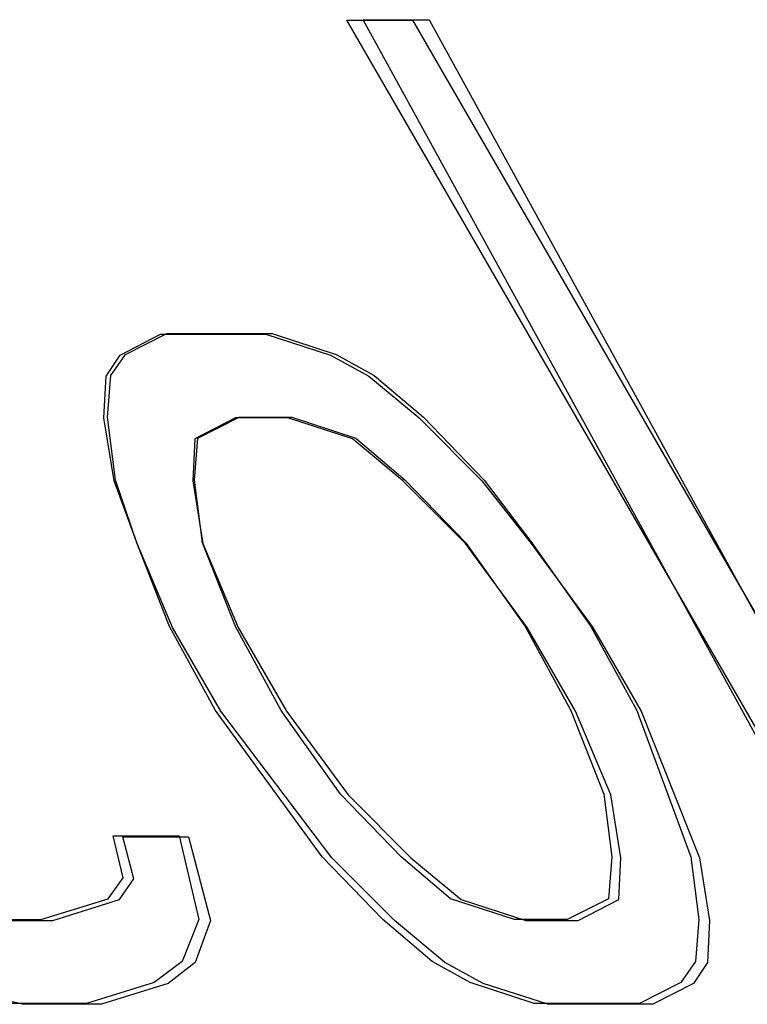
# Model space of a CAD drawing. Units: inches. Extents: x -38.2 to 46.8, y -22 to 33.
# Drawn here: x -14 to -13.8, y 2.1 to 2.3 of the extents above; entities that cross this region are included whole.
import ezdxf

# ---------------------------------------------------------------- set-up
doc = ezdxf.new("R2010")
doc.units = ezdxf.units.IN
doc.header["$MEASUREMENT"] = 0
for name, pattern in [('AI-Linetype-1009', [4.371125, 2.185563, -2.185563]), ('AI-Linetype-1010', [4.371125, 2.185563, -2.185563]), ('AI-Linetype-1014', [4.371125, 2.185563, -2.185563]), ('AI-Linetype-1018', [4.371125, 2.185563, -2.185563]), ('AI-Linetype-1024', [4.371125, 2.185563, -2.185563]), ('AI-Linetype-1025', [4.371125, 2.185563, -2.185563]), ('AI-Linetype-1057', [4.371125, 2.185563, -2.185563]), ('AI-Linetype-1063', [4.371125, 2.185563, -2.185563]), ('AI-Linetype-1074', [4.371125, 2.185563, -2.185563]), ('AI-Linetype-1089', [4.371125, 2.185563, -2.185563]), ('AI-Linetype-1113', [4.371125, 2.185563, -2.185563]), ('AI-Linetype-1118', [4.371125, 2.185563, -2.185563]), ('AI-Linetype-1252', [4.371125, 2.185563, -2.185563]), ('AI-Linetype-1259', [4.371125, 2.185563, -2.185563]), ('AI-Linetype-1338', [4.371125, 2.185563, -2.185563]), ('AI-Linetype-1339', [4.371125, 2.185563, -2.185563]), ('AI-Linetype-1341', [4.371125, 2.185563, -2.185563]), ('AI-Linetype-1346', [4.371125, 2.185563, -2.185563]), ('AI-Linetype-1347', [4.371125, 2.185563, -2.185563]), ('AI-Linetype-1349', [4.371125, 2.185563, -2.185563]), ('AI-Linetype-1434', [4.371125, 2.185563, -2.185563]), ('AI-Linetype-1441', [4.371125, 2.185563, -2.185563]), ('AI-Linetype-1479', [4.371125, 2.185563, -2.185563]), ('AI-Linetype-1480', [4.371125, 2.185563, -2.185563]), ('AI-Linetype-1483', [4.371125, 2.185563, -2.185563]), ('AI-Linetype-1484', [4.371125, 2.185563, -2.185563]), ('AI-Linetype-1497', [4.371125, 2.185563, -2.185563]), ('AI-Linetype-1498', [4.371125, 2.185563, -2.185563]), ('AI-Linetype-1501', [4.371125, 2.185563, -2.185563]), ('AI-Linetype-1502', [4.371125, 2.185563, -2.185563]), ('AI-Linetype-1547', [4.371125, 2.185563, -2.185563]), ('AI-Linetype-1548', [4.371125, 2.185563, -2.185563]), ('AI-Linetype-1559', [4.371125, 2.185563, -2.185563]), ('AI-Linetype-1560', [4.371125, 2.185563, -2.185563]), ('AI-Linetype-318', [4.371125, 2.185563, -2.185563]), ('AI-Linetype-322', [4.371125, 2.185563, -2.185563]), ('AI-Linetype-339', [4.371125, 2.185563, -2.185563]), ('AI-Linetype-343', [4.371125, 2.185563, -2.185563]), ('AI-Linetype-377', [4.371125, 2.185563, -2.185563]), ('AI-Linetype-378', [4.371125, 2.185563, -2.185563]), ('AI-Linetype-379', [4.371125, 2.185563, -2.185563]), ('AI-Linetype-380', [4.371125, 2.185563, -2.185563]), ('AI-Linetype-395', [4.371125, 2.185563, -2.185563]), ('AI-Linetype-396', [4.371125, 2.185563, -2.185563]), ('AI-Linetype-397', [4.371125, 2.185563, -2.185563]), ('AI-Linetype-398', [4.371125, 2.185563, -2.185563]), ('AI-Linetype-408', [4.371125, 2.185563, -2.185563]), ('AI-Linetype-410', [4.371125, 2.185563, -2.185563]), ('AI-Linetype-411', [4.371125, 2.185563, -2.185563]), ('AI-Linetype-412', [4.371125, 2.185563, -2.185563]), ('AI-Linetype-415', [4.371125, 2.185563, -2.185563]), ('AI-Linetype-417', [4.371125, 2.185563, -2.185563]), ('AI-Linetype-418', [4.371125, 2.185563, -2.185563]), ('AI-Linetype-419', [4.371125, 2.185563, -2.185563]), ('AI-Linetype-434', [4.371125, 2.185563, -2.185563]), ('AI-Linetype-438', [4.371125, 2.185563, -2.185563]), ('AI-Linetype-440', [4.371125, 2.185563, -2.185563]), ('AI-Linetype-443', [4.371125, 2.185563, -2.185563]), ('AI-Linetype-444', [4.371125, 2.185563, -2.185563]), ('AI-Linetype-445', [4.371125, 2.185563, -2.185563]), ('AI-Linetype-448', [4.371125, 2.185563, -2.185563]), ('AI-Linetype-451', [4.371125, 2.185563, -2.185563]), ('AI-Linetype-452', [4.371125, 2.185563, -2.185563]), ('AI-Linetype-453', [4.371125, 2.185563, -2.185563]), ('AI-Linetype-478', [4.371125, 2.185563, -2.185563]), ('AI-Linetype-479', [4.371125, 2.185563, -2.185563]), ('AI-Linetype-480', [4.371125, 2.185563, -2.185563]), ('AI-Linetype-481', [4.371125, 2.185563, -2.185563]), ('AI-Linetype-482', [4.371125, 2.185563, -2.185563]), ('AI-Linetype-483', [4.371125, 2.185563, -2.185563]), ('AI-Linetype-503', [4.371125, 2.185563, -2.185563]), ('AI-Linetype-504', [4.371125, 2.185563, -2.185563]), ('AI-Linetype-505', [4.371125, 2.185563, -2.185563]), ('AI-Linetype-506', [4.371125, 2.185563, -2.185563]), ('AI-Linetype-507', [4.371125, 2.185563, -2.185563]), ('AI-Linetype-508', [4.371125, 2.185563, -2.185563]), ('AI-Linetype-520', [4.371125, 2.185563, -2.185563]), ('AI-Linetype-521', [4.371125, 2.185563, -2.185563]), ('AI-Linetype-655', [4.371125, 2.185563, -2.185563]), ('AI-Linetype-694', [4.371125, 2.185563, -2.185563]), ('AI-Linetype-695', [4.371125, 2.185563, -2.185563]), ('AI-Linetype-697', [4.371125, 2.185563, -2.185563]), ('AI-Linetype-698', [4.371125, 2.185563, -2.185563]), ('AI-Linetype-718', [4.371125, 2.185563, -2.185563]), ('AI-Linetype-719', [4.371125, 2.185563, -2.185563]), ('AI-Linetype-721', [4.371125, 2.185563, -2.185563]), ('AI-Linetype-722', [4.371125, 2.185563, -2.185563]), ('AI-Linetype-854', [4.371125, 2.185563, -2.185563]), ('AI-Linetype-862', [4.371125, 2.185563, -2.185563]), ('AI-Linetype-863', [4.371125, 2.185563, -2.185563]), ('AI-Linetype-864', [4.371125, 2.185563, -2.185563]), ('AI-Linetype-865', [4.371125, 2.185563, -2.185563]), ('AI-Linetype-871', [4.371125, 2.185563, -2.185563]), ('AI-Linetype-872', [4.371125, 2.185563, -2.185563]), ('AI-Linetype-875', [4.371125, 2.185563, -2.185563]), ('AI-Linetype-889', [4.371125, 2.185563, -2.185563]), ('AI-Linetype-890', [4.371125, 2.185563, -2.185563]), ('AI-Linetype-902', [4.371125, 2.185563, -2.185563]), ('AI-Linetype-903', [4.371125, 2.185563, -2.185563]), ('AI-Linetype-907', [4.371125, 2.185563, -2.185563]), ('AI-Linetype-908', [4.371125, 2.185563, -2.185563]), ('AI-Linetype-909', [4.371125, 2.185563, -2.185563]), ('AI-Linetype-910', [4.371125, 2.185563, -2.185563]), ('AI-Linetype-912', [4.371125, 2.185563, -2.185563]), ('AI-Linetype-913', [4.371125, 2.185563, -2.185563]), ('AI-Linetype-914', [4.371125, 2.185563, -2.185563]), ('AI-Linetype-916', [4.371125, 2.185563, -2.185563]), ('AI-Linetype-922', [4.371125, 2.185563, -2.185563]), ('AI-Linetype-923', [4.371125, 2.185563, -2.185563]), ('AI-Linetype-924', [4.371125, 2.185563, -2.185563]), ('AI-Linetype-925', [4.371125, 2.185563, -2.185563]), ('AI-Linetype-934', [4.371125, 2.185563, -2.185563]), ('AI-Linetype-935', [4.371125, 2.185563, -2.185563]), ('AI-Linetype-936', [4.371125, 2.185563, -2.185563]), ('AI-Linetype-937', [4.371125, 2.185563, -2.185563]), ('AI-Linetype-977', [4.371125, 2.185563, -2.185563]), ('AI-Linetype-978', [4.371125, 2.185563, -2.185563]), ('AI-Linetype-996', [4.371125, 2.185563, -2.185563]), ('AI-Linetype-997', [4.371125, 2.185563, -2.185563])]:
    doc.linetypes.add(name, pattern=pattern)
doc.layers.add('DEFAULT_2', color=7, linetype='Continuous')

# ---------------------------------------------------------------- blocks, each defined once
blk = doc.blocks.new('block 1009')
at = {"layer": 'DEFAULT_2', "color": 253, "linetype": 'AI-Linetype-318', "lineweight": 25}
blk.add_lwpolyline([(-13.85911, 2.06577), (-13.8681, 2.07068)], dxfattribs=at)
blk = doc.blocks.new('block 1013')
at = {"layer": 'DEFAULT_2', "color": 253, "linetype": 'AI-Linetype-322', "lineweight": 25}
blk.add_lwpolyline([(-13.89491, 2.21301), (-13.88593, 2.20812)], dxfattribs=at)
blk = doc.blocks.new('block 1030')
at = {"layer": 'DEFAULT_2', "color": 253, "linetype": 'AI-Linetype-339', "lineweight": 25}
blk.add_lwpolyline([(-13.8622, 2.06599), (-13.87105, 2.0709)], dxfattribs=at)
blk = doc.blocks.new('block 1034')
at = {"layer": 'DEFAULT_2', "color": 253, "linetype": 'AI-Linetype-343', "lineweight": 25}
blk.add_lwpolyline([(-13.89353, 2.21316), (-13.88468, 2.20825)], dxfattribs=at)
blk = doc.blocks.new('block 1068')
at = {"layer": 'DEFAULT_2', "color": 253, "linetype": 'AI-Linetype-377', "lineweight": 25}
blk.add_lwpolyline([(-13.8681, 2.07068), (-13.87992, 2.08049)], dxfattribs=at)
blk = doc.blocks.new('block 1069')
at = {"layer": 'DEFAULT_2', "color": 253, "linetype": 'AI-Linetype-378', "lineweight": 25}
blk.add_lwpolyline([(-13.87611, 2.09521), (-13.86429, 2.08539)], dxfattribs=at)
blk = doc.blocks.new('block 1070')
at = {"layer": 'DEFAULT_2', "color": 253, "linetype": 'AI-Linetype-379', "lineweight": 25}
blk.add_lwpolyline([(-13.87791, 2.18357), (-13.88973, 2.19339)], dxfattribs=at)
blk = doc.blocks.new('block 1071')
at = {"layer": 'DEFAULT_2', "color": 253, "linetype": 'AI-Linetype-380', "lineweight": 25}
blk.add_lwpolyline([(-13.88593, 2.20812), (-13.8741, 2.1983)], dxfattribs=at)
blk = doc.blocks.new('block 1086')
at = {"layer": 'DEFAULT_2', "color": 253, "linetype": 'AI-Linetype-395', "lineweight": 25}
blk.add_lwpolyline([(-13.87105, 2.0709), (-13.8826, 2.0807)], dxfattribs=at)
blk = doc.blocks.new('block 1087')
at = {"layer": 'DEFAULT_2', "color": 253, "linetype": 'AI-Linetype-396', "lineweight": 25}
blk.add_lwpolyline([(-13.86679, 2.08561), (-13.87833, 2.09542)], dxfattribs=at)
blk = doc.blocks.new('block 1088')
at = {"layer": 'DEFAULT_2', "color": 253, "linetype": 'AI-Linetype-397', "lineweight": 25}
blk.add_lwpolyline([(-13.88894, 2.19354), (-13.8774, 2.18372)], dxfattribs=at)
blk = doc.blocks.new('block 1089')
at = {"layer": 'DEFAULT_2', "color": 253, "linetype": 'AI-Linetype-398', "lineweight": 25}
blk.add_lwpolyline([(-13.88468, 2.20825), (-13.87314, 2.19845)], dxfattribs=at)
blk = doc.blocks.new('block 1099')
at = {"layer": 'DEFAULT_2', "color": 253, "linetype": 'AI-Linetype-408', "lineweight": 25}
blk.add_lwpolyline([(-13.87992, 2.08049), (-13.89457, 2.09521)], dxfattribs=at)
blk = doc.blocks.new('block 1101')
at = {"layer": 'DEFAULT_2', "color": 253, "linetype": 'AI-Linetype-410', "lineweight": 25}
blk.add_lwpolyline([(-13.89077, 2.10994), (-13.87611, 2.09521)], dxfattribs=at)
blk = doc.blocks.new('block 1102')
at = {"layer": 'DEFAULT_2', "color": 253, "linetype": 'AI-Linetype-411', "lineweight": 25}
blk.add_lwpolyline([(-13.86325, 2.16884), (-13.87791, 2.18357)], dxfattribs=at)
blk = doc.blocks.new('block 1103')
at = {"layer": 'DEFAULT_2', "color": 253, "linetype": 'AI-Linetype-412', "lineweight": 25}
blk.add_lwpolyline([(-13.8741, 2.1983), (-13.85946, 2.18357)], dxfattribs=at)
blk = doc.blocks.new('block 1106')
at = {"layer": 'DEFAULT_2', "color": 253, "linetype": 'AI-Linetype-415', "lineweight": 25}
blk.add_lwpolyline([(-13.8826, 2.0807), (-13.89683, 2.09542)], dxfattribs=at)
blk = doc.blocks.new('block 1108')
at = {"layer": 'DEFAULT_2', "color": 253, "linetype": 'AI-Linetype-417', "lineweight": 25}
blk.add_lwpolyline([(-13.87833, 2.09542), (-13.89256, 2.11013)], dxfattribs=at)
blk = doc.blocks.new('block 1109')
at = {"layer": 'DEFAULT_2', "color": 253, "linetype": 'AI-Linetype-418', "lineweight": 25}
blk.add_lwpolyline([(-13.8774, 2.18372), (-13.86317, 2.169)], dxfattribs=at)
blk = doc.blocks.new('block 1110')
at = {"layer": 'DEFAULT_2', "color": 253, "linetype": 'AI-Linetype-419', "lineweight": 25}
blk.add_lwpolyline([(-13.87314, 2.19845), (-13.8589, 2.18372)], dxfattribs=at)
blk = doc.blocks.new('block 1125')
at = {"layer": 'DEFAULT_2', "color": 253, "linetype": 'AI-Linetype-434', "lineweight": 25}
blk.add_lwpolyline([(-13.85946, 2.18357), (-13.84787, 2.16884)], dxfattribs=at)
blk = doc.blocks.new('block 1129')
at = {"layer": 'DEFAULT_2', "color": 253, "linetype": 'AI-Linetype-438', "lineweight": 25}
blk.add_lwpolyline([(-13.8589, 2.18372), (-13.84775, 2.169)], dxfattribs=at)
blk = doc.blocks.new('block 1131')
at = {"layer": 'DEFAULT_2', "color": 253, "linetype": 'AI-Linetype-440', "lineweight": 25}
blk.add_lwpolyline([(-13.89457, 2.09521), (-13.92056, 2.12957)], dxfattribs=at)
blk = doc.blocks.new('block 1134')
at = {"layer": 'DEFAULT_2', "color": 253, "linetype": 'AI-Linetype-443', "lineweight": 25}
blk.add_lwpolyline([(-13.90518, 2.12957), (-13.89077, 2.10994)], dxfattribs=at)
blk = doc.blocks.new('block 1135')
at = {"layer": 'DEFAULT_2', "color": 253, "linetype": 'AI-Linetype-444', "lineweight": 25}
blk.add_lwpolyline([(-13.84884, 2.14921), (-13.86325, 2.16884)], dxfattribs=at)
blk = doc.blocks.new('block 1136')
at = {"layer": 'DEFAULT_2', "color": 253, "linetype": 'AI-Linetype-445', "lineweight": 25}
blk.add_lwpolyline([(-13.84787, 2.16884), (-13.83346, 2.14921)], dxfattribs=at)
blk = doc.blocks.new('block 1139')
at = {"layer": 'DEFAULT_2', "color": 253, "linetype": 'AI-Linetype-448', "lineweight": 25}
blk.add_lwpolyline([(-13.89683, 2.09542), (-13.92181, 2.12976)], dxfattribs=at)
blk = doc.blocks.new('block 1142')
at = {"layer": 'DEFAULT_2', "color": 253, "linetype": 'AI-Linetype-451', "lineweight": 25}
blk.add_lwpolyline([(-13.89256, 2.11013), (-13.9064, 2.12976)], dxfattribs=at)
blk = doc.blocks.new('block 1143')
at = {"layer": 'DEFAULT_2', "color": 253, "linetype": 'AI-Linetype-452', "lineweight": 25}
blk.add_lwpolyline([(-13.86317, 2.169), (-13.84933, 2.14939)], dxfattribs=at)
blk = doc.blocks.new('block 1144')
at = {"layer": 'DEFAULT_2', "color": 253, "linetype": 'AI-Linetype-453', "lineweight": 25}
blk.add_lwpolyline([(-13.84775, 2.169), (-13.83392, 2.14939)], dxfattribs=at)
blk = doc.blocks.new('block 1169')
at = {"layer": 'DEFAULT_2', "color": 253, "linetype": 'AI-Linetype-478', "lineweight": 25}
blk.add_lwpolyline([(-13.92056, 2.12957), (-13.9319, 2.14921)], dxfattribs=at)
blk = doc.blocks.new('block 1170')
at = {"layer": 'DEFAULT_2', "color": 253, "linetype": 'AI-Linetype-479', "lineweight": 25}
blk.add_lwpolyline([(-13.91652, 2.14921), (-13.90518, 2.12957)], dxfattribs=at)
blk = doc.blocks.new('block 1171')
at = {"layer": 'DEFAULT_2', "color": 253, "linetype": 'AI-Linetype-480', "lineweight": 25}
blk.add_lwpolyline([(-13.83751, 2.12957), (-13.84884, 2.14921)], dxfattribs=at)
blk = doc.blocks.new('block 1172')
at = {"layer": 'DEFAULT_2', "color": 253, "linetype": 'AI-Linetype-481', "lineweight": 25}
blk.add_lwpolyline([(-13.83346, 2.14921), (-13.82213, 2.12957)], dxfattribs=at)
blk = doc.blocks.new('block 1173')
at = {"layer": 'DEFAULT_2', "color": 253, "linetype": 'AI-Linetype-482', "lineweight": 25}
blk.add_lwpolyline([(-13.75785, 2.06086), (-13.89104, 2.29156)], dxfattribs=at)
blk = doc.blocks.new('block 1174')
at = {"layer": 'DEFAULT_2', "color": 253, "linetype": 'AI-Linetype-483', "lineweight": 25}
blk.add_lwpolyline([(-13.87566, 2.29156), (-13.74247, 2.06086)], dxfattribs=at)
blk = doc.blocks.new('block 1194')
at = {"layer": 'DEFAULT_2', "color": 253, "linetype": 'AI-Linetype-503', "lineweight": 25}
blk.add_lwpolyline([(-13.92181, 2.12976), (-13.93257, 2.14939)], dxfattribs=at)
blk = doc.blocks.new('block 1195')
at = {"layer": 'DEFAULT_2', "color": 253, "linetype": 'AI-Linetype-504', "lineweight": 25}
blk.add_lwpolyline([(-13.9064, 2.12976), (-13.91715, 2.14939)], dxfattribs=at)
blk = doc.blocks.new('block 1196')
at = {"layer": 'DEFAULT_2', "color": 253, "linetype": 'AI-Linetype-505', "lineweight": 25}
blk.add_lwpolyline([(-13.84933, 2.14939), (-13.83858, 2.12976)], dxfattribs=at)
blk = doc.blocks.new('block 1197')
at = {"layer": 'DEFAULT_2', "color": 253, "linetype": 'AI-Linetype-506', "lineweight": 25}
blk.add_lwpolyline([(-13.83392, 2.14939), (-13.82316, 2.12976)], dxfattribs=at)
blk = doc.blocks.new('block 1198')
at = {"layer": 'DEFAULT_2', "color": 253, "linetype": 'AI-Linetype-507', "lineweight": 25}
blk.add_lwpolyline([(-13.76086, 2.06108), (-13.88723, 2.29165)], dxfattribs=at)
blk = doc.blocks.new('block 1199')
at = {"layer": 'DEFAULT_2', "color": 253, "linetype": 'AI-Linetype-508', "lineweight": 25}
blk.add_lwpolyline([(-13.87181, 2.29165), (-13.74544, 2.06108)], dxfattribs=at)
blk = doc.blocks.new('block 1211')
at = {"layer": 'DEFAULT_2', "color": 253, "linetype": 'AI-Linetype-520', "lineweight": 25}
blk.add_lwpolyline([(-13.9319, 2.14921), (-13.94016, 2.16884)], dxfattribs=at)
blk = doc.blocks.new('block 1212')
at = {"layer": 'DEFAULT_2', "color": 253, "linetype": 'AI-Linetype-521', "lineweight": 25}
blk.add_lwpolyline([(-13.92478, 2.16884), (-13.91652, 2.14921)], dxfattribs=at)
blk = doc.blocks.new('block 1346')
at = {"layer": 'DEFAULT_2', "color": 253, "linetype": 'AI-Linetype-655', "lineweight": 25}
blk.add_lwpolyline([(-13.96701, 2.06086), (-13.9883, 2.06577)], dxfattribs=at)
blk = doc.blocks.new('block 1385')
at = {"layer": 'DEFAULT_2', "color": 253, "linetype": 'AI-Linetype-694', "lineweight": 25}
blk.add_lwpolyline([(-13.84397, 2.06086), (-13.85911, 2.06577)], dxfattribs=at)
blk = doc.blocks.new('block 1386')
at = {"layer": 'DEFAULT_2', "color": 253, "linetype": 'AI-Linetype-695', "lineweight": 25}
blk.add_lwpolyline([(-13.86429, 2.08539), (-13.84916, 2.08049)], dxfattribs=at)
blk = doc.blocks.new('block 1388')
at = {"layer": 'DEFAULT_2', "color": 253, "linetype": 'AI-Linetype-697', "lineweight": 25}
blk.add_lwpolyline([(-13.88973, 2.19339), (-13.90487, 2.1983)], dxfattribs=at)
blk = doc.blocks.new('block 1389')
at = {"layer": 'DEFAULT_2', "color": 253, "linetype": 'AI-Linetype-698', "lineweight": 25}
blk.add_lwpolyline([(-13.91005, 2.21792), (-13.89491, 2.21301)], dxfattribs=at)
blk = doc.blocks.new('block 1409')
at = {"layer": 'DEFAULT_2', "color": 253, "linetype": 'AI-Linetype-718', "lineweight": 25}
blk.add_lwpolyline([(-13.84718, 2.06108), (-13.8622, 2.06599)], dxfattribs=at)
blk = doc.blocks.new('block 1410')
at = {"layer": 'DEFAULT_2', "color": 253, "linetype": 'AI-Linetype-719', "lineweight": 25}
blk.add_lwpolyline([(-13.85177, 2.0807), (-13.86679, 2.08561)], dxfattribs=at)
blk = doc.blocks.new('block 1412')
at = {"layer": 'DEFAULT_2', "color": 253, "linetype": 'AI-Linetype-721', "lineweight": 25}
blk.add_lwpolyline([(-13.90396, 2.19845), (-13.88894, 2.19354)], dxfattribs=at)
blk = doc.blocks.new('block 1413')
at = {"layer": 'DEFAULT_2', "color": 253, "linetype": 'AI-Linetype-722', "lineweight": 25}
blk.add_lwpolyline([(-13.90856, 2.21806), (-13.89353, 2.21316)], dxfattribs=at)
blk = doc.blocks.new('block 1545')
at = {"layer": 'DEFAULT_2', "color": 253, "linetype": 'AI-Linetype-854', "lineweight": 25}
blk.add_lwpolyline([(-13.82925, 2.10994), (-13.83751, 2.12957)], dxfattribs=at)
blk = doc.blocks.new('block 1553')
at = {"layer": 'DEFAULT_2', "color": 253, "linetype": 'AI-Linetype-862', "lineweight": 25}
blk.add_lwpolyline([(-13.82213, 2.12957), (-13.80844, 2.09521)], dxfattribs=at)
blk = doc.blocks.new('block 1554')
at = {"layer": 'DEFAULT_2', "color": 253, "linetype": 'AI-Linetype-863', "lineweight": 25}
blk.add_lwpolyline([(-13.93257, 2.14939), (-13.94024, 2.169)], dxfattribs=at)
blk = doc.blocks.new('block 1555')
at = {"layer": 'DEFAULT_2', "color": 253, "linetype": 'AI-Linetype-864', "lineweight": 25}
blk.add_lwpolyline([(-13.91715, 2.14939), (-13.92483, 2.169)], dxfattribs=at)
blk = doc.blocks.new('block 1556')
at = {"layer": 'DEFAULT_2', "color": 253, "linetype": 'AI-Linetype-865', "lineweight": 25}
blk.add_lwpolyline([(-13.83858, 2.12976), (-13.83091, 2.11013)], dxfattribs=at)
blk = doc.blocks.new('block 1562')
at = {"layer": 'DEFAULT_2', "color": 253, "linetype": 'AI-Linetype-871', "lineweight": 25}
blk.add_lwpolyline([(-13.82316, 2.12976), (-13.81051, 2.09542)], dxfattribs=at)
blk = doc.blocks.new('block 1563')
at = {"layer": 'DEFAULT_2', "color": 253, "linetype": 'AI-Linetype-872', "lineweight": 25}
blk.add_lwpolyline([(-13.94016, 2.16884), (-13.94558, 2.18357)], dxfattribs=at)
blk = doc.blocks.new('block 1566')
at = {"layer": 'DEFAULT_2', "color": 253, "linetype": 'AI-Linetype-875', "lineweight": 25}
blk.add_lwpolyline([(-13.94024, 2.169), (-13.94522, 2.18372)], dxfattribs=at)
blk = doc.blocks.new('block 1580')
at = {"layer": 'DEFAULT_2', "color": 253, "linetype": 'AI-Linetype-889', "lineweight": 25}
blk.add_lwpolyline([(-13.94095, 2.0903), (-13.94354, 2.10012)], dxfattribs=at)
blk = doc.blocks.new('block 1581')
at = {"layer": 'DEFAULT_2', "color": 253, "linetype": 'AI-Linetype-890', "lineweight": 25}
blk.add_lwpolyline([(-13.92816, 2.10012), (-13.92298, 2.08049)], dxfattribs=at)
blk = doc.blocks.new('block 1593')
at = {"layer": 'DEFAULT_2', "color": 253, "linetype": 'AI-Linetype-902', "lineweight": 25}
blk.add_lwpolyline([(-13.94347, 2.09051), (-13.94576, 2.10033)], dxfattribs=at)
blk = doc.blocks.new('block 1594')
at = {"layer": 'DEFAULT_2', "color": 253, "linetype": 'AI-Linetype-903', "lineweight": 25}
blk.add_lwpolyline([(-13.93035, 2.10033), (-13.92575, 2.0807)], dxfattribs=at)
blk = doc.blocks.new('block 1598')
at = {"layer": 'DEFAULT_2', "color": 253, "linetype": 'AI-Linetype-907', "lineweight": 25}
blk.add_lwpolyline([(-13.94558, 2.18357), (-13.94793, 2.1983)], dxfattribs=at)
blk = doc.blocks.new('block 1599')
at = {"layer": 'DEFAULT_2', "color": 253, "linetype": 'AI-Linetype-908', "lineweight": 25}
blk.add_lwpolyline([(-13.92712, 2.18357), (-13.92478, 2.16884)], dxfattribs=at)
blk = doc.blocks.new('block 1600')
at = {"layer": 'DEFAULT_2', "color": 253, "linetype": 'AI-Linetype-909', "lineweight": 25}
blk.add_lwpolyline([(-13.8269, 2.09521), (-13.82925, 2.10994)], dxfattribs=at)
blk = doc.blocks.new('block 1601')
at = {"layer": 'DEFAULT_2', "color": 253, "linetype": 'AI-Linetype-910', "lineweight": 25}
blk.add_lwpolyline([(-13.80844, 2.09521), (-13.80609, 2.08049)], dxfattribs=at)
blk = doc.blocks.new('block 1603')
at = {"layer": 'DEFAULT_2', "color": 253, "linetype": 'AI-Linetype-912', "lineweight": 25}
blk.add_lwpolyline([(-13.94522, 2.18372), (-13.94712, 2.19845)], dxfattribs=at)
blk = doc.blocks.new('block 1604')
at = {"layer": 'DEFAULT_2', "color": 253, "linetype": 'AI-Linetype-913', "lineweight": 25}
blk.add_lwpolyline([(-13.92483, 2.169), (-13.92673, 2.18372)], dxfattribs=at)
blk = doc.blocks.new('block 1605')
at = {"layer": 'DEFAULT_2', "color": 253, "linetype": 'AI-Linetype-914', "lineweight": 25}
blk.add_lwpolyline([(-13.83091, 2.11013), (-13.82901, 2.09542)], dxfattribs=at)
blk = doc.blocks.new('block 1607')
at = {"layer": 'DEFAULT_2', "color": 253, "linetype": 'AI-Linetype-916', "lineweight": 25}
blk.add_lwpolyline([(-13.81051, 2.09542), (-13.80861, 2.0807)], dxfattribs=at)
blk = doc.blocks.new('block 1613')
at = {"layer": 'DEFAULT_2', "color": 253, "linetype": 'AI-Linetype-922', "lineweight": 25}
blk.add_lwpolyline([(-13.94793, 2.1983), (-13.94745, 2.20812)], dxfattribs=at)
blk = doc.blocks.new('block 1614')
at = {"layer": 'DEFAULT_2', "color": 253, "linetype": 'AI-Linetype-923', "lineweight": 25}
blk.add_lwpolyline([(-13.92664, 2.19339), (-13.92712, 2.18357)], dxfattribs=at)
blk = doc.blocks.new('block 1615')
at = {"layer": 'DEFAULT_2', "color": 253, "linetype": 'AI-Linetype-924', "lineweight": 25}
blk.add_lwpolyline([(-13.82738, 2.08539), (-13.8269, 2.09521)], dxfattribs=at)
blk = doc.blocks.new('block 1616')
at = {"layer": 'DEFAULT_2', "color": 253, "linetype": 'AI-Linetype-925', "lineweight": 25}
blk.add_lwpolyline([(-13.80609, 2.08049), (-13.80658, 2.07068)], dxfattribs=at)
blk = doc.blocks.new('block 1625')
at = {"layer": 'DEFAULT_2', "color": 253, "linetype": 'AI-Linetype-934', "lineweight": 25}
blk.add_lwpolyline([(-13.94712, 2.19845), (-13.94634, 2.20825)], dxfattribs=at)
blk = doc.blocks.new('block 1626')
at = {"layer": 'DEFAULT_2', "color": 253, "linetype": 'AI-Linetype-935', "lineweight": 25}
blk.add_lwpolyline([(-13.92673, 2.18372), (-13.92594, 2.19354)], dxfattribs=at)
blk = doc.blocks.new('block 1627')
at = {"layer": 'DEFAULT_2', "color": 253, "linetype": 'AI-Linetype-936', "lineweight": 25}
blk.add_lwpolyline([(-13.82901, 2.09542), (-13.82979, 2.08561)], dxfattribs=at)
blk = doc.blocks.new('block 1628')
at = {"layer": 'DEFAULT_2', "color": 253, "linetype": 'AI-Linetype-937', "lineweight": 25}
blk.add_lwpolyline([(-13.80861, 2.0807), (-13.80939, 2.0709)], dxfattribs=at)
blk = doc.blocks.new('block 1668')
at = {"layer": 'DEFAULT_2', "color": 253, "linetype": 'AI-Linetype-977', "lineweight": 25}
blk.add_lwpolyline([(-13.81936, 2.06086), (-13.84397, 2.06086)], dxfattribs=at)
blk = doc.blocks.new('block 1669')
at = {"layer": 'DEFAULT_2', "color": 253, "linetype": 'AI-Linetype-978', "lineweight": 25}
blk.add_lwpolyline([(-13.94855, 2.06086), (-13.96701, 2.06086)], dxfattribs=at)
blk = doc.blocks.new('block 1687')
at = {"layer": 'DEFAULT_2', "color": 253, "linetype": 'AI-Linetype-996', "lineweight": 25}
blk.add_lwpolyline([(-13.82252, 2.06108), (-13.84718, 2.06108)], dxfattribs=at)
blk = doc.blocks.new('block 1688')
at = {"layer": 'DEFAULT_2', "color": 253, "linetype": 'AI-Linetype-997', "lineweight": 25}
blk.add_lwpolyline([(-13.952, 2.06108), (-13.97049, 2.06108)], dxfattribs=at)
blk = doc.blocks.new('block 1700')
at = {"layer": 'DEFAULT_2', "color": 253, "linetype": 'AI-Linetype-1009', "lineweight": 25}
blk.add_lwpolyline([(-13.97835, 2.08049), (-13.95989, 2.08049)], dxfattribs=at)
blk = doc.blocks.new('block 1701')
at = {"layer": 'DEFAULT_2', "color": 253, "linetype": 'AI-Linetype-1010', "lineweight": 25}
blk.add_lwpolyline([(-13.84916, 2.08049), (-13.83685, 2.08049)], dxfattribs=at)
blk = doc.blocks.new('block 1705')
at = {"layer": 'DEFAULT_2', "color": 253, "linetype": 'AI-Linetype-1014', "lineweight": 25}
blk.add_lwpolyline([(-13.83944, 2.0807), (-13.85177, 2.0807)], dxfattribs=at)
blk = doc.blocks.new('block 1709')
at = {"layer": 'DEFAULT_2', "color": 253, "linetype": 'AI-Linetype-1018', "lineweight": 25}
blk.add_lwpolyline([(-13.98125, 2.0807), (-13.96275, 2.0807)], dxfattribs=at)
blk = doc.blocks.new('block 1715')
at = {"layer": 'DEFAULT_2', "color": 253, "linetype": 'AI-Linetype-1024', "lineweight": 25}
blk.add_lwpolyline([(-13.94354, 2.10012), (-13.92816, 2.10012)], dxfattribs=at)
blk = doc.blocks.new('block 1716')
at = {"layer": 'DEFAULT_2', "color": 253, "linetype": 'AI-Linetype-1025', "lineweight": 25}
blk.add_lwpolyline([(-13.94576, 2.10033), (-13.93035, 2.10033)], dxfattribs=at)
blk = doc.blocks.new('block 1748')
at = {"layer": 'DEFAULT_2', "color": 253, "linetype": 'AI-Linetype-1057', "lineweight": 25}
blk.add_lwpolyline([(-13.90487, 2.1983), (-13.91717, 2.1983)], dxfattribs=at)
blk = doc.blocks.new('block 1754')
at = {"layer": 'DEFAULT_2', "color": 253, "linetype": 'AI-Linetype-1063', "lineweight": 25}
blk.add_lwpolyline([(-13.91629, 2.19845), (-13.90396, 2.19845)], dxfattribs=at)
blk = doc.blocks.new('block 1765')
at = {"layer": 'DEFAULT_2', "color": 253, "linetype": 'AI-Linetype-1074', "lineweight": 25}
blk.add_lwpolyline([(-13.93466, 2.21792), (-13.91005, 2.21792)], dxfattribs=at)
blk = doc.blocks.new('block 1780')
at = {"layer": 'DEFAULT_2', "color": 253, "linetype": 'AI-Linetype-1089', "lineweight": 25}
blk.add_lwpolyline([(-13.93321, 2.21806), (-13.90856, 2.21806)], dxfattribs=at)
blk = doc.blocks.new('block 1804')
at = {"layer": 'DEFAULT_2', "color": 253, "linetype": 'AI-Linetype-1113', "lineweight": 25}
blk.add_lwpolyline([(-13.89104, 2.29156), (-13.87566, 2.29156)], dxfattribs=at)
blk = doc.blocks.new('block 1809')
at = {"layer": 'DEFAULT_2', "color": 253, "linetype": 'AI-Linetype-1118', "lineweight": 25}
blk.add_lwpolyline([(-13.88723, 2.29165), (-13.87181, 2.29165)], dxfattribs=at)
blk = doc.blocks.new('block 1943')
at = {"layer": 'DEFAULT_2', "color": 253, "linetype": 'AI-Linetype-1252', "lineweight": 25}
blk.add_lwpolyline([(-13.92298, 2.08049), (-13.92654, 2.07068)], dxfattribs=at)
blk = doc.blocks.new('block 1950')
at = {"layer": 'DEFAULT_2', "color": 253, "linetype": 'AI-Linetype-1259', "lineweight": 25}
blk.add_lwpolyline([(-13.92575, 2.0807), (-13.92963, 2.0709)], dxfattribs=at)
blk = doc.blocks.new('block 2029')
at = {"layer": 'DEFAULT_2', "color": 253, "linetype": 'AI-Linetype-1338', "lineweight": 25}
blk.add_lwpolyline([(-13.94745, 2.20812), (-13.94413, 2.21301)], dxfattribs=at)
blk = doc.blocks.new('block 2030')
at = {"layer": 'DEFAULT_2', "color": 253, "linetype": 'AI-Linetype-1339', "lineweight": 25}
blk.add_lwpolyline([(-13.94427, 2.08539), (-13.94095, 2.0903)], dxfattribs=at)
blk = doc.blocks.new('block 2032')
at = {"layer": 'DEFAULT_2', "color": 253, "linetype": 'AI-Linetype-1341', "lineweight": 25}
blk.add_lwpolyline([(-13.80658, 2.07068), (-13.8099, 2.06577)], dxfattribs=at)
blk = doc.blocks.new('block 2037')
at = {"layer": 'DEFAULT_2', "color": 253, "linetype": 'AI-Linetype-1346', "lineweight": 25}
blk.add_lwpolyline([(-13.94634, 2.20825), (-13.94286, 2.21316)], dxfattribs=at)
blk = doc.blocks.new('block 2038')
at = {"layer": 'DEFAULT_2', "color": 253, "linetype": 'AI-Linetype-1347', "lineweight": 25}
blk.add_lwpolyline([(-13.94694, 2.08561), (-13.94347, 2.09051)], dxfattribs=at)
blk = doc.blocks.new('block 2040')
at = {"layer": 'DEFAULT_2', "color": 253, "linetype": 'AI-Linetype-1349', "lineweight": 25}
blk.add_lwpolyline([(-13.80939, 2.0709), (-13.81287, 2.06599)], dxfattribs=at)
blk = doc.blocks.new('block 2125')
at = {"layer": 'DEFAULT_2', "color": 253, "linetype": 'AI-Linetype-1434', "lineweight": 25}
blk.add_lwpolyline([(-13.92654, 2.07068), (-13.93294, 2.06577)], dxfattribs=at)
blk = doc.blocks.new('block 2132')
at = {"layer": 'DEFAULT_2', "color": 253, "linetype": 'AI-Linetype-1441', "lineweight": 25}
blk.add_lwpolyline([(-13.92963, 2.0709), (-13.93619, 2.06599)], dxfattribs=at)
blk = doc.blocks.new('block 2170')
at = {"layer": 'DEFAULT_2', "color": 253, "linetype": 'AI-Linetype-1479', "lineweight": 25}
blk.add_lwpolyline([(-13.94413, 2.21301), (-13.93466, 2.21792)], dxfattribs=at)
blk = doc.blocks.new('block 2171')
at = {"layer": 'DEFAULT_2', "color": 253, "linetype": 'AI-Linetype-1480', "lineweight": 25}
blk.add_lwpolyline([(-13.91717, 2.1983), (-13.92664, 2.19339)], dxfattribs=at)
blk = doc.blocks.new('block 2174')
at = {"layer": 'DEFAULT_2', "color": 253, "linetype": 'AI-Linetype-1483', "lineweight": 25}
blk.add_lwpolyline([(-13.83685, 2.08049), (-13.82738, 2.08539)], dxfattribs=at)
blk = doc.blocks.new('block 2175')
at = {"layer": 'DEFAULT_2', "color": 253, "linetype": 'AI-Linetype-1484', "lineweight": 25}
blk.add_lwpolyline([(-13.8099, 2.06577), (-13.81936, 2.06086)], dxfattribs=at)
blk = doc.blocks.new('block 2188')
at = {"layer": 'DEFAULT_2', "color": 253, "linetype": 'AI-Linetype-1497', "lineweight": 25}
blk.add_lwpolyline([(-13.94286, 2.21316), (-13.93321, 2.21806)], dxfattribs=at)
blk = doc.blocks.new('block 2189')
at = {"layer": 'DEFAULT_2', "color": 253, "linetype": 'AI-Linetype-1498', "lineweight": 25}
blk.add_lwpolyline([(-13.92594, 2.19354), (-13.91629, 2.19845)], dxfattribs=at)
blk = doc.blocks.new('block 2192')
at = {"layer": 'DEFAULT_2', "color": 253, "linetype": 'AI-Linetype-1501', "lineweight": 25}
blk.add_lwpolyline([(-13.82979, 2.08561), (-13.83944, 2.0807)], dxfattribs=at)
blk = doc.blocks.new('block 2193')
at = {"layer": 'DEFAULT_2', "color": 253, "linetype": 'AI-Linetype-1502', "lineweight": 25}
blk.add_lwpolyline([(-13.81287, 2.06599), (-13.82252, 2.06108)], dxfattribs=at)
blk = doc.blocks.new('block 2238')
at = {"layer": 'DEFAULT_2', "color": 253, "linetype": 'AI-Linetype-1547', "lineweight": 25}
blk.add_lwpolyline([(-13.95989, 2.08049), (-13.94427, 2.08539)], dxfattribs=at)
blk = doc.blocks.new('block 2239')
at = {"layer": 'DEFAULT_2', "color": 253, "linetype": 'AI-Linetype-1548', "lineweight": 25}
blk.add_lwpolyline([(-13.93294, 2.06577), (-13.94855, 2.06086)], dxfattribs=at)
blk = doc.blocks.new('block 2250')
at = {"layer": 'DEFAULT_2', "color": 253, "linetype": 'AI-Linetype-1559', "lineweight": 25}
blk.add_lwpolyline([(-13.96275, 2.0807), (-13.94694, 2.08561)], dxfattribs=at)
blk = doc.blocks.new('block 2251')
at = {"layer": 'DEFAULT_2', "color": 253, "linetype": 'AI-Linetype-1560', "lineweight": 25}
blk.add_lwpolyline([(-13.93619, 2.06599), (-13.952, 2.06108)], dxfattribs=at)

msp = doc.modelspace()

# ---------------------------------------------------------------- block references
at = {"layer": 'DEFAULT_2'}
for name in ['block 1173', 'block 1804', 'block 1198', 'block 1809', 'block 1174', 'block 1199', 'block 2188', 'block 1780', 'block 1413', 'block 2170', 'block 1765', 'block 1389', 'block 2029', 'block 2037', 'block 1013', 'block 1034', 'block 1613', 'block 1625', 'block 1071', 'block 1089', 'block 1598', 'block 1603', 'block 2171', 'block 2189', 'block 1748', 'block 1754', 'block 1388', 'block 1412', 'block 1103', 'block 1110', 'block 1614', 'block 1626', 'block 1070', 'block 1088', 'block 1563', 'block 1566', 'block 1599', 'block 1604', 'block 1102', 'block 1109', 'block 1125', 'block 1129', 'block 1554', 'block 1211', 'block 1555', 'block 1212', 'block 1135', 'block 1143', 'block 1136', 'block 1144', 'block 1194', 'block 1169', 'block 1195', 'block 1170', 'block 1196', 'block 1171', 'block 1197', 'block 1172', 'block 1139', 'block 1131', 'block 1142', 'block 1134', 'block 1556', 'block 1545', 'block 1562', 'block 1553', 'block 1108', 'block 1101', 'block 1605', 'block 1600', 'block 1593', 'block 1716', 'block 1594', 'block 1580', 'block 1715', 'block 1581', 'block 1106', 'block 1099', 'block 1087', 'block 1069', 'block 1627', 'block 1615', 'block 1607', 'block 1601', 'block 2038', 'block 2030', 'block 2250', 'block 2238', 'block 1410', 'block 1386', 'block 2192', 'block 2174', 'block 1709', 'block 1700', 'block 1950', 'block 1943', 'block 1086', 'block 1068', 'block 1705', 'block 1701', 'block 1628', 'block 1616', 'block 2132', 'block 2125', 'block 1030', 'block 1009', 'block 2040', 'block 2032', 'block 1346', 'block 2251', 'block 2239', 'block 1409', 'block 1385', 'block 2193', 'block 2175', 'block 1688', 'block 1687', 'block 1669', 'block 1668']:
    msp.add_blockref(name, (0, 0), dxfattribs=at)

doc.saveas('drawing.dxf')
